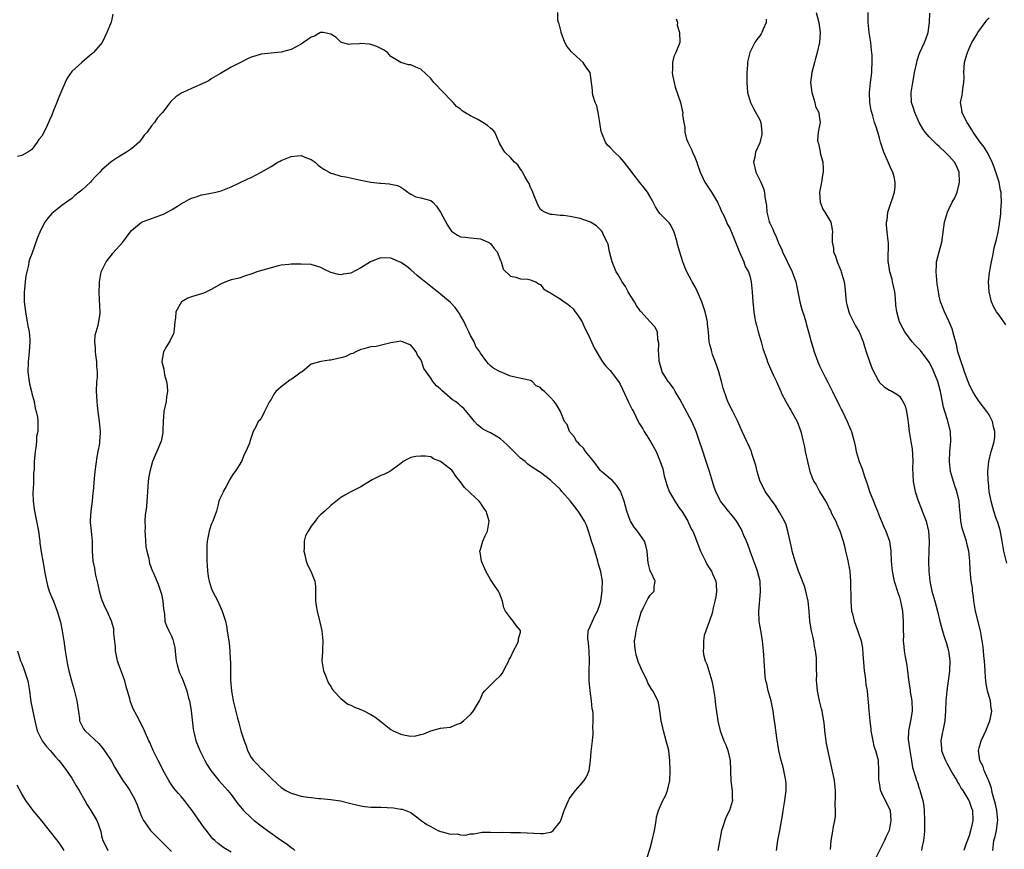
# Model space of a CAD drawing. Units: inches. Extents: x 2523000 to 2526000, y 1554000 to 1557000.
# Drawn here: x 2523727 to 2523924, y 1554131 to 1554298 of the extents above; entities that cross this region are included whole.
import ezdxf

# ---------------------------------------------------------------- set-up
doc = ezdxf.new("R2010")
doc.units = ezdxf.units.IN
doc.header["$MEASUREMENT"] = 0
doc.layers.add('LD25231554_2ft', color=153, linetype='Continuous')

msp = doc.modelspace()

# ---------------------------------------------------------------- linework, layer by layer
at = {"layer": 'LD25231554_2ft'}
for points, elevation in [([(2523745.28, 1554298.72), (2523745, 1554297.35), (2523744.91, 1554297.09), (2523744.78, 1554296.78), (2523744.07, 1554295), (2523743.08, 1554293), (2523741.4, 1554291), (2523741.17, 1554290.83), (2523741, 1554290.66), (2523740.07, 1554289.93), (2523739, 1554289.02), (2523737, 1554287.23), (2523736.11, 1554285.89), (2523735.71, 1554285), (2523735, 1554283.48), (2523734.82, 1554283), (2523734.29, 1554281.71), (2523734.02, 1554281), (2523733.38, 1554279.38), (2523733, 1554278.46), (2523732.53, 1554277.47), (2523732.35, 1554277), (2523731.78, 1554275.78), (2523731, 1554274.24), (2523730.44, 1554273.56), (2523730.08, 1554273), (2523729, 1554271.53), (2523728.2, 1554271), (2523727, 1554270.34), (2523726.13, 1554270.13)], 7372), ([(2523889.16, 1554131.16), (2523889.31, 1554133), (2523889.57, 1554134.43), (2523889.79, 1554135.79), (2523890.06, 1554137), (2523890.17, 1554137.83), (2523890.2, 1554139), (2523890.15, 1554140.15), (2523890.22, 1554141.78), (2523890.19, 1554143), (2523890, 1554145), (2523889.7, 1554146.3), (2523889.46, 1554147.46), (2523889.09, 1554149), (2523888.42, 1554152.42), (2523888.06, 1554155), (2523887.97, 1554155.97), (2523887.83, 1554157), (2523887.57, 1554158.43), (2523887.49, 1554159), (2523887.41, 1554159.41), (2523886.99, 1554161.01), (2523886.56, 1554163), (2523886.46, 1554164.46), (2523886.37, 1554165), (2523886.43, 1554166.43), (2523886.39, 1554167), (2523886.38, 1554169.62), (2523886.2, 1554171), (2523885.97, 1554171.97), (2523885.86, 1554173), (2523885.69, 1554173.69), (2523885.39, 1554175), (2523885.03, 1554177), (2523884.88, 1554179), (2523884.69, 1554181), (2523884.25, 1554183), (2523883.96, 1554183.96), (2523883, 1554186.53), (2523882.8, 1554187), (2523882.08, 1554189), (2523881.53, 1554191), (2523881.45, 1554191.45), (2523880.63, 1554195), (2523880.27, 1554196.27), (2523879.98, 1554197), (2523879, 1554198.7), (2523878.91, 1554198.91), (2523878.16, 1554200.16), (2523877.48, 1554201), (2523877, 1554201.67), (2523876.09, 1554203), (2523875.73, 1554203.73), (2523875.05, 1554205), (2523874.46, 1554207), (2523874.21, 1554208.21), (2523873.96, 1554209), (2523873.44, 1554210.56), (2523873.32, 1554211), (2523873.24, 1554211.24), (2523873, 1554211.73), (2523872.63, 1554212.63), (2523872.44, 1554213), (2523871.48, 1554215), (2523871, 1554216.05), (2523870.61, 1554217), (2523869.61, 1554219), (2523869, 1554220.16), (2523868.62, 1554221), (2523868.42, 1554221.58), (2523867.66, 1554223.66), (2523867.33, 1554225), (2523866.77, 1554227), (2523866.35, 1554228.35), (2523865.53, 1554230.47), (2523865.37, 1554231), (2523865.31, 1554231.31), (2523865, 1554232.47), (2523864.87, 1554233), (2523864.72, 1554235), (2523864.53, 1554236.53), (2523864.52, 1554237), (2523864.4, 1554237.6), (2523864.07, 1554239), (2523863.39, 1554241), (2523862.52, 1554243), (2523862.04, 1554244.04), (2523861.45, 1554245), (2523861.31, 1554245.31), (2523860.39, 1554247), (2523859.97, 1554247.97), (2523859.6, 1554249), (2523859, 1554250.99), (2523858.52, 1554252.52), (2523858.41, 1554253), (2523857.82, 1554255), (2523857.6, 1554255.6), (2523857, 1554256.61), (2523856.83, 1554256.83), (2523856.68, 1554257), (2523855, 1554258.65), (2523854.74, 1554259), (2523854.09, 1554260.09), (2523853.42, 1554261.42), (2523852.51, 1554263), (2523851.85, 1554263.85), (2523850.94, 1554264.94), (2523849.37, 1554267), (2523849.22, 1554267.22), (2523847.8, 1554269), (2523847, 1554269.94), (2523845.89, 1554271), (2523845, 1554271.97), (2523844.43, 1554272.43), (2523844.03, 1554273), (2523843.49, 1554274.51), (2523843.25, 1554275), (2523843.19, 1554275.19), (2523843, 1554276.48), (2523842.94, 1554277), (2523842.59, 1554279), (2523842.33, 1554280.33), (2523842.02, 1554281), (2523841.54, 1554282.46), (2523841.45, 1554283), (2523841.45, 1554283.45), (2523840.98, 1554287), (2523840.14, 1554288.14), (2523839.6, 1554289), (2523839, 1554289.52), (2523837.4, 1554291), (2523837.2, 1554291.2), (2523837, 1554291.46), (2523836.29, 1554292.29), (2523835.92, 1554293), (2523835.15, 1554295), (2523835.15, 1554295.15), (2523834.76, 1554296.76), (2523834.65, 1554297), (2523834.51, 1554297.49), (2523834.47, 1554299)], 7372), ([(2523858.26, 1554297.74), (2523858.47, 1554297), (2523858.46, 1554296.46), (2523858.92, 1554295), (2523859, 1554293.1), (2523859.02, 1554293), (2523859, 1554292.99), (2523858.18, 1554291), (2523857.77, 1554290.23), (2523857.49, 1554289), (2523857.5, 1554287.5), (2523857.44, 1554287), (2523857.53, 1554286.47), (2523857.82, 1554285), (2523858.06, 1554284.06), (2523859.08, 1554281), (2523859.46, 1554279.46), (2523859.54, 1554279), (2523859.51, 1554278.49), (2523859.75, 1554277), (2523860, 1554276), (2523859.99, 1554275), (2523860.34, 1554273.66), (2523860.57, 1554273), (2523861.39, 1554271.39), (2523861.52, 1554271), (2523862, 1554270), (2523862.39, 1554269), (2523862.53, 1554268.53), (2523863.04, 1554267), (2523863.98, 1554265), (2523865.34, 1554263), (2523866.53, 1554261), (2523866.67, 1554260.67), (2523867, 1554260.02), (2523867.28, 1554259.28), (2523867.84, 1554258.16), (2523868.52, 1554256.52), (2523869, 1554255.77), (2523869.23, 1554255.23), (2523869.35, 1554255), (2523870.96, 1554250.96), (2523871.81, 1554249), (2523872.08, 1554248.08), (2523872.77, 1554247), (2523873, 1554246.24), (2523873.31, 1554245), (2523873.48, 1554243), (2523873.59, 1554241), (2523873.73, 1554239.73), (2523873.78, 1554239), (2523873.93, 1554238.07), (2523874.16, 1554237), (2523874.36, 1554236.36), (2523874.68, 1554235), (2523875.28, 1554233), (2523875.65, 1554231.65), (2523876.36, 1554229.64), (2523876.54, 1554229), (2523876.66, 1554228.66), (2523877.44, 1554227), (2523877.76, 1554226.24), (2523878.36, 1554225), (2523878.59, 1554224.59), (2523879, 1554223.49), (2523879.2, 1554223), (2523879.39, 1554222.61), (2523880.23, 1554221), (2523881, 1554219.64), (2523881.25, 1554219.25), (2523881.4, 1554219), (2523882.48, 1554217), (2523883.25, 1554215), (2523883.73, 1554213), (2523883.96, 1554211.96), (2523884.13, 1554211), (2523884.56, 1554209), (2523885.07, 1554207), (2523885.6, 1554205.6), (2523885.86, 1554205), (2523886.29, 1554204.29), (2523886.97, 1554203), (2523888.18, 1554201), (2523888.52, 1554200.52), (2523889, 1554199.44), (2523889.16, 1554199.16), (2523889.42, 1554198.58), (2523890.23, 1554197), (2523890.45, 1554196.45), (2523891.05, 1554195.05), (2523891.74, 1554193), (2523891.98, 1554191.98), (2523892.23, 1554191), (2523892.59, 1554189.41), (2523893.04, 1554187), (2523893.22, 1554185), (2523893.24, 1554181), (2523893.43, 1554179), (2523893.59, 1554178.41), (2523893.93, 1554177), (2523894.2, 1554176.2), (2523894.76, 1554174.76), (2523895.32, 1554173), (2523895.58, 1554171.58), (2523895.65, 1554170.35), (2523895.86, 1554167.86), (2523895.94, 1554167), (2523896.13, 1554165.87), (2523896.28, 1554164.28), (2523896.52, 1554163), (2523896.68, 1554161.32), (2523896.76, 1554160.76), (2523896.88, 1554159), (2523897.09, 1554157), (2523897.31, 1554155.31), (2523897.31, 1554155), (2523897.65, 1554153), (2523897.88, 1554151.88), (2523898.2, 1554151), (2523898.67, 1554149.33), (2523898.73, 1554149), (2523898.85, 1554147), (2523898.83, 1554145.17), (2523898.86, 1554144.86), (2523899, 1554144.16), (2523899.16, 1554143.16), (2523899.21, 1554143), (2523899.45, 1554142.55), (2523900.17, 1554141), (2523901, 1554139.35), (2523901.13, 1554139), (2523901.32, 1554137), (2523900.93, 1554135), (2523900.32, 1554133.68), (2523900.05, 1554133), (2523898.34, 1554129.66)], 7370), ([(2523876.28, 1554297.72), (2523876.29, 1554297), (2523875.67, 1554295.67), (2523875.4, 1554295), (2523875.26, 1554294.74), (2523875, 1554294.37), (2523874.41, 1554293.59), (2523873.99, 1554293), (2523873.01, 1554291), (2523872.61, 1554289.39), (2523872.55, 1554289), (2523872.53, 1554288.53), (2523872.39, 1554287), (2523872.39, 1554285.61), (2523872.41, 1554285), (2523872.56, 1554283), (2523873.12, 1554281), (2523873.77, 1554279.77), (2523875, 1554277.53), (2523875.22, 1554277), (2523875.44, 1554275), (2523875.42, 1554274.58), (2523875, 1554272.88), (2523874.13, 1554271), (2523874, 1554270), (2523873.75, 1554269), (2523874.24, 1554267), (2523875.2, 1554265), (2523875.76, 1554263.76), (2523875.96, 1554263), (2523876.02, 1554261.98), (2523876.34, 1554260.34), (2523876.39, 1554259), (2523876.86, 1554257.14), (2523876.91, 1554257), (2523877, 1554256.78), (2523877.6, 1554255.6), (2523877.81, 1554255), (2523878.21, 1554254.21), (2523878.72, 1554253), (2523879.42, 1554251.42), (2523879.58, 1554251), (2523881.52, 1554247), (2523882.22, 1554245), (2523882.64, 1554243), (2523883.05, 1554241), (2523883.45, 1554239.45), (2523883.88, 1554238.12), (2523884.22, 1554237), (2523884.38, 1554236.38), (2523884.81, 1554235), (2523885.34, 1554233), (2523885.71, 1554231.71), (2523885.93, 1554231), (2523886.64, 1554229), (2523887, 1554228.18), (2523887.39, 1554227.39), (2523887.56, 1554227), (2523888.13, 1554225.87), (2523888.73, 1554224.73), (2523889.4, 1554223.4), (2523889.58, 1554223), (2523891, 1554220.14), (2523891.37, 1554219.37), (2523891.57, 1554219), (2523892.56, 1554217), (2523893.3, 1554215.3), (2523893.41, 1554215), (2523893.76, 1554213.76), (2523893.95, 1554213), (2523894.12, 1554212.12), (2523894.37, 1554211), (2523894.97, 1554209), (2523895.52, 1554207.52), (2523896.02, 1554205.98), (2523896.54, 1554204.54), (2523897.03, 1554203), (2523897.81, 1554201), (2523898.13, 1554200.13), (2523898.61, 1554199), (2523899, 1554197.96), (2523899.88, 1554195.88), (2523900.28, 1554195), (2523901.02, 1554193), (2523901.29, 1554191), (2523901.35, 1554189), (2523901.53, 1554187), (2523901.98, 1554185), (2523902.69, 1554182.69), (2523903, 1554181.76), (2523903.22, 1554181), (2523903.62, 1554179), (2523903.78, 1554177), (2523903.77, 1554175), (2523903.81, 1554174.19), (2523903.79, 1554173), (2523903.87, 1554171.87), (2523903.99, 1554171), (2523904.19, 1554169.81), (2523904.45, 1554168.45), (2523904.63, 1554167), (2523904.82, 1554165.18), (2523905.15, 1554163.15), (2523905.19, 1554162.81), (2523905.51, 1554161), (2523905.56, 1554159), (2523905.49, 1554158.51), (2523905.24, 1554157), (2523904.85, 1554155), (2523904.8, 1554153.2), (2523904.82, 1554153), (2523904.85, 1554152.85), (2523905.09, 1554151), (2523905.46, 1554149), (2523905.64, 1554147.64), (2523906.23, 1554145.77), (2523906.44, 1554145), (2523906.61, 1554144.61), (2523907, 1554143.43), (2523907.12, 1554143.12), (2523907.19, 1554142.81), (2523907.7, 1554141), (2523907.88, 1554139.88), (2523907.97, 1554139), (2523908.04, 1554137), (2523908.01, 1554135), (2523907.95, 1554134.05), (2523907.85, 1554133), (2523907.51, 1554131.51), (2523907.42, 1554131)], 7368), ([(2523886.34, 1554299), (2523886.86, 1554297), (2523887.14, 1554295), (2523886.99, 1554293), (2523886.53, 1554291), (2523886.21, 1554289.79), (2523885.98, 1554289), (2523885.46, 1554287), (2523885.19, 1554285), (2523885.42, 1554283), (2523885.65, 1554282.35), (2523886.05, 1554281), (2523886.21, 1554280.21), (2523886.85, 1554279), (2523886.84, 1554278.84), (2523887, 1554277.87), (2523887.1, 1554277), (2523887, 1554276.36), (2523886.72, 1554275), (2523886.61, 1554273.39), (2523886.66, 1554273), (2523886.76, 1554272.76), (2523887.11, 1554271.11), (2523887.14, 1554270.86), (2523887.62, 1554269), (2523887.71, 1554267.71), (2523887.7, 1554267), (2523887.58, 1554266.42), (2523887.36, 1554265), (2523886.99, 1554263), (2523887.11, 1554261), (2523887.62, 1554259.62), (2523888.02, 1554259), (2523889.23, 1554257), (2523889.54, 1554255.54), (2523889.6, 1554255), (2523889.52, 1554254.48), (2523889.52, 1554253), (2523889.76, 1554251.76), (2523889.8, 1554251), (2523890.16, 1554250.16), (2523890.53, 1554249), (2523891.27, 1554247.26), (2523891.36, 1554247), (2523891.93, 1554245), (2523892.04, 1554244.04), (2523892.34, 1554241), (2523892.46, 1554240.46), (2523892.84, 1554239), (2523893, 1554238.63), (2523893.52, 1554237.52), (2523894.22, 1554236.22), (2523894.94, 1554235), (2523895, 1554234.87), (2523895.73, 1554233), (2523896.04, 1554232.04), (2523896.34, 1554231), (2523896.99, 1554229.01), (2523897.54, 1554227.54), (2523898.82, 1554225.18), (2523898.93, 1554224.93), (2523899, 1554224.85), (2523899.95, 1554223.95), (2523901, 1554223.31), (2523901.21, 1554223.21), (2523902.51, 1554222.51), (2523903, 1554222.08), (2523903.73, 1554221), (2523904.15, 1554220.15), (2523904.45, 1554219), (2523904.69, 1554217.31), (2523904.79, 1554216.79), (2523904.99, 1554215), (2523905.31, 1554213), (2523905.55, 1554211.55), (2523905.64, 1554210.36), (2523905.7, 1554209), (2523905.64, 1554207.64), (2523905.71, 1554206.29), (2523905.74, 1554205), (2523905.99, 1554203.99), (2523906.14, 1554203), (2523906.7, 1554201.3), (2523907.46, 1554199.46), (2523907.6, 1554199), (2523908.36, 1554197), (2523908.87, 1554195), (2523908.99, 1554193), (2523908.91, 1554191), (2523908.86, 1554189), (2523908.92, 1554187), (2523909.11, 1554185), (2523909.54, 1554183), (2523910.13, 1554181), (2523910.65, 1554179), (2523911.09, 1554177), (2523911.49, 1554175.49), (2523911.94, 1554174.06), (2523912.47, 1554172.47), (2523912.85, 1554171), (2523913.11, 1554169), (2523913.04, 1554166.96), (2523912.76, 1554165), (2523912.5, 1554163), (2523912.35, 1554161), (2523912.27, 1554159), (2523912.11, 1554157), (2523911.7, 1554155), (2523911.56, 1554154.44), (2523911.3, 1554153), (2523911.45, 1554151.45), (2523911.45, 1554151), (2523911.71, 1554150.29), (2523912.23, 1554149), (2523912.49, 1554148.49), (2523913.34, 1554147), (2523913.89, 1554146.11), (2523914.53, 1554145), (2523914.67, 1554144.67), (2523915, 1554144.2), (2523915.43, 1554143.43), (2523915.75, 1554143), (2523916.94, 1554141), (2523917, 1554140.87), (2523917.44, 1554139.44), (2523917.65, 1554139), (2523917.77, 1554137), (2523917.43, 1554135.43), (2523917, 1554133.93), (2523916.41, 1554132.41), (2523915.92, 1554131)], 7366), ([(2523921.73, 1554131), (2523921.97, 1554133), (2523922.2, 1554133.8), (2523922.47, 1554135), (2523922.7, 1554136.7), (2523922.76, 1554137), (2523922.57, 1554139), (2523922.29, 1554140.29), (2523921.65, 1554142.35), (2523921.52, 1554143), (2523921.46, 1554143.46), (2523921, 1554144.72), (2523920.93, 1554144.93), (2523920.8, 1554145.2), (2523920.04, 1554147), (2523919.79, 1554147.79), (2523919.16, 1554149), (2523918.86, 1554151), (2523919, 1554151.58), (2523919.39, 1554153), (2523919.92, 1554154.08), (2523920.35, 1554155), (2523921, 1554156.62), (2523921.17, 1554157), (2523921.48, 1554158.52), (2523921.52, 1554159), (2523921.43, 1554159.43), (2523921.25, 1554161), (2523921, 1554161.88), (2523920.71, 1554163), (2523920.4, 1554164.4), (2523920.33, 1554165), (2523920.3, 1554165.7), (2523920.18, 1554167), (2523920.08, 1554169), (2523919.96, 1554170.04), (2523919.89, 1554171), (2523919.81, 1554171.81), (2523919.26, 1554175), (2523918.27, 1554179), (2523917.95, 1554181), (2523917.88, 1554181.88), (2523917.69, 1554183), (2523917.64, 1554183.64), (2523917.43, 1554185), (2523917.22, 1554187.22), (2523917.16, 1554189), (2523916.96, 1554191), (2523916.55, 1554192.55), (2523916.45, 1554193), (2523916.22, 1554193.78), (2523915.61, 1554195.61), (2523915.34, 1554197), (2523915.18, 1554198.82), (2523915.13, 1554199.13), (2523915.01, 1554201), (2523914.55, 1554203), (2523914.14, 1554204.14), (2523913.86, 1554205), (2523913.26, 1554207), (2523913.03, 1554209), (2523913.14, 1554211), (2523913.34, 1554213), (2523913.26, 1554215), (2523912.66, 1554217.34), (2523912.12, 1554219), (2523911.86, 1554219.86), (2523911.34, 1554222.66), (2523911.26, 1554223), (2523910.7, 1554225), (2523909.92, 1554227), (2523909.64, 1554227.64), (2523909, 1554228.91), (2523907.25, 1554231.25), (2523907, 1554231.54), (2523906.23, 1554232.23), (2523905.54, 1554233), (2523904.11, 1554235), (2523903.72, 1554235.72), (2523903.06, 1554237), (2523902.49, 1554239), (2523902.32, 1554240.32), (2523902.23, 1554241.77), (2523902.07, 1554243), (2523901.89, 1554243.89), (2523901.63, 1554245), (2523901.54, 1554245.54), (2523901.07, 1554247), (2523900.81, 1554248.81), (2523900.75, 1554249), (2523900.73, 1554249.27), (2523900.83, 1554252.83), (2523900.76, 1554253.24), (2523900.57, 1554255), (2523900.43, 1554256.43), (2523900.41, 1554257), (2523900.53, 1554257.47), (2523900.71, 1554259), (2523901.35, 1554261), (2523901.56, 1554261.56), (2523902.02, 1554263), (2523902.13, 1554264.13), (2523902.18, 1554265), (2523901.94, 1554266.06), (2523901.7, 1554267), (2523901.45, 1554267.45), (2523900.85, 1554268.85), (2523900.64, 1554269.36), (2523899.88, 1554271), (2523899.21, 1554273), (2523899, 1554273.81), (2523898.66, 1554275), (2523898.28, 1554276.28), (2523898.04, 1554277), (2523897.67, 1554278.33), (2523897.45, 1554279), (2523897.35, 1554279.35), (2523897.07, 1554281), (2523897, 1554283), (2523897.2, 1554285), (2523897.45, 1554287), (2523897.48, 1554287.48), (2523897.55, 1554289), (2523897.53, 1554290.47), (2523897.51, 1554291), (2523897.44, 1554291.44), (2523897.31, 1554293), (2523896.97, 1554295), (2523896.72, 1554297), (2523896.73, 1554299)], 7364), ([(2523924.57, 1554188.57), (2523923.93, 1554191), (2523923.59, 1554193), (2523923.19, 1554195.19), (2523922.74, 1554196.74), (2523922.45, 1554197.55), (2523921.97, 1554199), (2523921.77, 1554199.77), (2523921.39, 1554201), (2523921.01, 1554203), (2523920.85, 1554204.85), (2523920.81, 1554205.19), (2523920.76, 1554207), (2523920.93, 1554209), (2523921.43, 1554211), (2523921.6, 1554211.6), (2523922.04, 1554213), (2523922.14, 1554213.86), (2523922.17, 1554215), (2523921.91, 1554215.91), (2523921.65, 1554217), (2523921, 1554218.32), (2523920.52, 1554219), (2523918.99, 1554220.99), (2523918.19, 1554222.19), (2523917.73, 1554223), (2523917.49, 1554223.49), (2523917, 1554224.51), (2523916.86, 1554224.86), (2523916.09, 1554227), (2523915.82, 1554227.82), (2523915.37, 1554229), (2523915, 1554230.15), (2523914.75, 1554231), (2523914.44, 1554232.44), (2523913.97, 1554234.03), (2523913.59, 1554235.59), (2523913, 1554237.01), (2523912.06, 1554239), (2523911.26, 1554241), (2523911, 1554242.11), (2523910.82, 1554243), (2523910.6, 1554244.6), (2523910.37, 1554247), (2523910.45, 1554248.45), (2523910.45, 1554249), (2523910.97, 1554251), (2523911.55, 1554253), (2523912.04, 1554257), (2523912.65, 1554259), (2523913, 1554259.75), (2523913.62, 1554261), (2523914.11, 1554261.89), (2523914.57, 1554263), (2523915, 1554264.69), (2523915.07, 1554265), (2523915, 1554267), (2523914.4, 1554268.4), (2523914.07, 1554269), (2523913, 1554270.19), (2523912.22, 1554271), (2523911, 1554272.16), (2523910.54, 1554272.54), (2523910.03, 1554273), (2523909, 1554274.07), (2523908.2, 1554275), (2523907.69, 1554275.69), (2523907, 1554277), (2523906.1, 1554279), (2523905.85, 1554279.85), (2523905.43, 1554281), (2523905.37, 1554283), (2523905.69, 1554285), (2523905.89, 1554286.11), (2523906.06, 1554287), (2523906.48, 1554289), (2523906.58, 1554289.42), (2523907, 1554290.64), (2523907.13, 1554291), (2523908.07, 1554293), (2523908.33, 1554293.68), (2523908.79, 1554295), (2523909.06, 1554297), (2523909.1, 1554298.9)], 7362), ([(2523924.37, 1554236.37), (2523923.96, 1554237), (2523923, 1554238.32), (2523922.47, 1554239), (2523921.95, 1554239.95), (2523921.47, 1554241), (2523921.02, 1554243), (2523920.91, 1554245), (2523921.08, 1554246.92), (2523921.45, 1554249), (2523921.76, 1554250.24), (2523921.87, 1554251), (2523922.1, 1554252.1), (2523922.49, 1554253.51), (2523922.8, 1554255), (2523923, 1554256.16), (2523923.32, 1554258.68), (2523923.34, 1554259.34), (2523923.48, 1554261), (2523923.44, 1554262.56), (2523923.39, 1554263), (2523923.31, 1554263.31), (2523922.99, 1554265.01), (2523922.37, 1554267), (2523921.99, 1554267.99), (2523921.64, 1554269), (2523921, 1554270.31), (2523920.6, 1554271), (2523919.99, 1554271.99), (2523919.19, 1554273), (2523919, 1554273.28), (2523917.78, 1554275), (2523917.52, 1554275.52), (2523916.76, 1554276.76), (2523916.59, 1554277), (2523916.14, 1554277.86), (2523915.61, 1554279), (2523915.55, 1554279.55), (2523915.28, 1554281), (2523915.58, 1554282.42), (2523915.66, 1554283), (2523915.71, 1554283.71), (2523915.93, 1554285), (2523915.97, 1554286.03), (2523915.92, 1554287), (2523916.09, 1554289), (2523916.28, 1554289.72), (2523916.66, 1554291), (2523917, 1554291.82), (2523917.54, 1554293), (2523918.4, 1554294.4), (2523918.74, 1554295), (2523920.23, 1554297), (2523920.52, 1554297.48), (2523921, 1554297.94)], 7360), ([(2523878.33, 1554131), (2523878.53, 1554132.53), (2523878.61, 1554133), (2523879.03, 1554134.97), (2523879.6, 1554138.4), (2523879.67, 1554139), (2523880.03, 1554141), (2523880.28, 1554143), (2523880.27, 1554144.27), (2523880.22, 1554145), (2523880.01, 1554145.99), (2523879.84, 1554147), (2523879.68, 1554147.68), (2523879.31, 1554149), (2523878.85, 1554151), (2523878.43, 1554153.57), (2523878.08, 1554156.08), (2523877.98, 1554157), (2523877.83, 1554157.83), (2523877.7, 1554159), (2523877.56, 1554159.56), (2523877.27, 1554161), (2523876.72, 1554163), (2523876.42, 1554164.42), (2523876.24, 1554165), (2523876.11, 1554165.89), (2523876, 1554167), (2523875.94, 1554167.94), (2523875.85, 1554170.15), (2523875.77, 1554171), (2523875.67, 1554171.67), (2523875.55, 1554173), (2523875.27, 1554174.73), (2523875, 1554176.18), (2523874.87, 1554177), (2523874.8, 1554179), (2523875.18, 1554182.82), (2523875.08, 1554185), (2523874.58, 1554187), (2523874.13, 1554188.13), (2523873.84, 1554189), (2523873.07, 1554191), (2523872.53, 1554192.53), (2523872.34, 1554193), (2523871.83, 1554194.17), (2523871.37, 1554195.37), (2523870.62, 1554196.62), (2523870.33, 1554197), (2523869.79, 1554197.79), (2523868.71, 1554199), (2523867.98, 1554199.98), (2523867.16, 1554201), (2523867, 1554201.28), (2523866.17, 1554203), (2523865.85, 1554203.85), (2523865.5, 1554205), (2523864.93, 1554207), (2523864.28, 1554209), (2523863.44, 1554211.44), (2523862.94, 1554213), (2523862.24, 1554215), (2523861.38, 1554217), (2523861, 1554217.76), (2523859, 1554221.47), (2523858.03, 1554223), (2523857.67, 1554223.67), (2523856.8, 1554224.8), (2523856.6, 1554225), (2523855.4, 1554227), (2523854.89, 1554228.89), (2523854.84, 1554229), (2523854.73, 1554230.73), (2523854.66, 1554231), (2523854.74, 1554232.74), (2523854.58, 1554233.42), (2523854.51, 1554235), (2523853.98, 1554235.98), (2523853.04, 1554237), (2523853, 1554237.02), (2523851.21, 1554239), (2523851.09, 1554239.09), (2523851, 1554239.19), (2523850.27, 1554240.27), (2523849.86, 1554241), (2523849, 1554242.35), (2523848.61, 1554243), (2523848.09, 1554244.09), (2523847.43, 1554245), (2523846.53, 1554246.53), (2523846.22, 1554247), (2523845.38, 1554249), (2523844.89, 1554251), (2523844.59, 1554252.59), (2523844.42, 1554253), (2523843.76, 1554254.24), (2523843.47, 1554255), (2523843.27, 1554255.27), (2523843, 1554255.51), (2523842.27, 1554256.27), (2523841.03, 1554257), (2523839, 1554257.73), (2523837, 1554258.13), (2523835.67, 1554258.33), (2523835, 1554258.33), (2523833.46, 1554258.54), (2523833, 1554258.53), (2523831.88, 1554259), (2523831.31, 1554259.31), (2523831, 1554259.55), (2523830.47, 1554260.47), (2523830.29, 1554261), (2523829.9, 1554261.9), (2523829.33, 1554263.33), (2523829, 1554263.91), (2523828.73, 1554264.73), (2523828.57, 1554265), (2523827.85, 1554266.15), (2523827.41, 1554267), (2523827.3, 1554267.3), (2523827, 1554267.63), (2523826.49, 1554268.49), (2523825.82, 1554269), (2523825, 1554269.94), (2523823.85, 1554271), (2523823.53, 1554271.53), (2523822.82, 1554272.82), (2523821.88, 1554275), (2523821.49, 1554275.49), (2523821, 1554275.85), (2523820.37, 1554276.37), (2523819.43, 1554277), (2523818.43, 1554277.57), (2523817, 1554278.32), (2523815.84, 1554279), (2523815.33, 1554279.33), (2523815, 1554279.66), (2523814.18, 1554280.18), (2523813.48, 1554281), (2523813, 1554281.52), (2523811.56, 1554283), (2523811, 1554283.61), (2523810.29, 1554284.29), (2523809.62, 1554285), (2523809, 1554285.81), (2523807, 1554287.69), (2523806.04, 1554288.04), (2523805, 1554288.53), (2523804.53, 1554288.53), (2523802.99, 1554288.99), (2523801, 1554290.18), (2523800.32, 1554291), (2523799.53, 1554291.53), (2523798.23, 1554292.23), (2523797, 1554292.64), (2523796.67, 1554292.67), (2523795, 1554292.78), (2523794.73, 1554292.73), (2523793, 1554292.66), (2523792.61, 1554292.61), (2523791.19, 1554293), (2523791, 1554293.07), (2523790.02, 1554294.02), (2523789, 1554294.7), (2523787.44, 1554295), (2523787, 1554295.05), (2523786.9, 1554295), (2523785.7, 1554294.3), (2523785, 1554294.09), (2523784.38, 1554293.62), (2523783.52, 1554293), (2523783, 1554292.66), (2523781, 1554291.6), (2523779, 1554291.05), (2523777, 1554290.87), (2523775, 1554290.65), (2523773.71, 1554290.29), (2523773, 1554290.07), (2523772.26, 1554289.74), (2523770.84, 1554289), (2523769, 1554288.08), (2523766.81, 1554286.81), (2523765, 1554285.72), (2523764.58, 1554285.42), (2523763.74, 1554285), (2523761, 1554283.82), (2523759.27, 1554283), (2523759.09, 1554282.91), (2523757.88, 1554282.12), (2523756.85, 1554281.15), (2523755.19, 1554279), (2523754.16, 1554277.84), (2523753.6, 1554277), (2523753, 1554276.31), (2523752.12, 1554275), (2523751.54, 1554274.46), (2523751, 1554273.63), (2523750.71, 1554273.29), (2523750.5, 1554273), (2523749, 1554271.67), (2523748, 1554271), (2523747, 1554270.39), (2523746.09, 1554269.91), (2523744.89, 1554269.11), (2523743, 1554267.38), (2523742.66, 1554267), (2523741.82, 1554266.18), (2523741, 1554265.24), (2523740.77, 1554265), (2523739, 1554263.41), (2523738.51, 1554263), (2523737.66, 1554262.34), (2523737, 1554261.74), (2523735.98, 1554261), (2523735, 1554260.31), (2523733, 1554258.75), (2523732.19, 1554257.81), (2523731.63, 1554257), (2523731, 1554255.87), (2523730.59, 1554255), (2523730.11, 1554253.89), (2523729, 1554250.62), (2523728.54, 1554249.47), (2523728.43, 1554249), (2523728.33, 1554248.33), (2523727.98, 1554247), (2523727.81, 1554246.19), (2523727.68, 1554245), (2523727.56, 1554243.56), (2523727.48, 1554243), (2523727.47, 1554242.54), (2523727.49, 1554241), (2523727.7, 1554239), (2523727.88, 1554238.12), (2523728.07, 1554237), (2523728.18, 1554236.18), (2523728.44, 1554235), (2523728.57, 1554233.43), (2523728.59, 1554233), (2523728.47, 1554231), (2523728.35, 1554229.65), (2523728.28, 1554229), (2523728.22, 1554227), (2523728.46, 1554225), (2523728.54, 1554224.54), (2523728.92, 1554223), (2523729, 1554222.61), (2523729.46, 1554221), (2523729.65, 1554219.65), (2523729.9, 1554219), (2523730.11, 1554217.89), (2523730.2, 1554217), (2523730.22, 1554216.22), (2523730.2, 1554215), (2523729.97, 1554214.03), (2523729.91, 1554213), (2523729.8, 1554211.8), (2523729.64, 1554211), (2523729.57, 1554209.57), (2523729.49, 1554209), (2523729.48, 1554207.48), (2523729.41, 1554207), (2523729.34, 1554206.66), (2523729.32, 1554205), (2523729.27, 1554203.27), (2523729.23, 1554203), (2523729.23, 1554202.77), (2523729.29, 1554201), (2523729.5, 1554199.5), (2523729.56, 1554199), (2523729.95, 1554197), (2523730.33, 1554195), (2523730.55, 1554193.45), (2523730.6, 1554193), (2523730.62, 1554192.62), (2523730.87, 1554190.87), (2523731.2, 1554189), (2523731.5, 1554187.5), (2523731.55, 1554187), (2523731.66, 1554186.34), (2523731.92, 1554185), (2523732.13, 1554184.13), (2523732.5, 1554183), (2523733, 1554181.74), (2523733.32, 1554181), (2523734.07, 1554179), (2523734.74, 1554176.74), (2523735.1, 1554175), (2523735.41, 1554173), (2523735.68, 1554171), (2523736, 1554169), (2523736.18, 1554168.18), (2523736.42, 1554167), (2523736.94, 1554165), (2523737.42, 1554163.42), (2523738.05, 1554161), (2523738.15, 1554160.15), (2523738.55, 1554157.45), (2523738.57, 1554157), (2523738.69, 1554156.69), (2523739.38, 1554155.38), (2523739.68, 1554155), (2523742.42, 1554152.42), (2523743.34, 1554151.34), (2523744.92, 1554149), (2523745.64, 1554147.64), (2523747.28, 1554145), (2523747.99, 1554143.99), (2523748.65, 1554143), (2523749, 1554142.44), (2523749.5, 1554141.5), (2523750.12, 1554140.12), (2523750.5, 1554139), (2523751, 1554137.78), (2523751.37, 1554137), (2523752.04, 1554136.04), (2523752.8, 1554135), (2523753, 1554134.77), (2523755.91, 1554131.91), (2523757, 1554130.78)], 7374), ([(2523769, 1554130.67), (2523767.48, 1554131.48), (2523767, 1554131.9), (2523766.36, 1554132.36), (2523765.73, 1554133), (2523765.32, 1554133.32), (2523765, 1554133.7), (2523764.01, 1554135), (2523763.55, 1554135.55), (2523761.15, 1554139), (2523760.2, 1554140.2), (2523759.62, 1554141), (2523759, 1554141.74), (2523758.4, 1554142.4), (2523757.51, 1554143.51), (2523756.68, 1554144.68), (2523756.48, 1554145), (2523755.34, 1554147), (2523754.58, 1554148.58), (2523754.33, 1554149), (2523753.36, 1554151), (2523752.66, 1554152.66), (2523752.49, 1554153), (2523751.61, 1554155), (2523750.74, 1554156.75), (2523750.04, 1554158.04), (2523749.36, 1554159.36), (2523749, 1554160.26), (2523748.77, 1554160.77), (2523748.7, 1554161), (2523748.63, 1554161.37), (2523747.89, 1554163.89), (2523747.64, 1554165), (2523747, 1554166.84), (2523746.4, 1554168.4), (2523746.21, 1554169), (2523745.8, 1554171), (2523745.8, 1554171.8), (2523745.48, 1554174.52), (2523745.48, 1554175), (2523745.42, 1554175.42), (2523744.97, 1554177), (2523744.1, 1554179), (2523743.74, 1554179.74), (2523743.19, 1554181), (2523743, 1554181.53), (2523742.57, 1554183), (2523742.29, 1554184.29), (2523741.84, 1554186.16), (2523741.68, 1554187), (2523741.61, 1554187.61), (2523741.29, 1554189), (2523741.2, 1554191), (2523741.17, 1554191.17), (2523741.17, 1554193), (2523740.94, 1554195), (2523740.76, 1554196.76), (2523740.75, 1554197), (2523740.75, 1554197.25), (2523740.88, 1554199), (2523741.16, 1554201), (2523741.31, 1554202.69), (2523741.36, 1554203), (2523741.56, 1554205.56), (2523741.7, 1554207), (2523742.1, 1554209.9), (2523742.32, 1554211), (2523742.61, 1554212.61), (2523742.65, 1554213), (2523742.75, 1554214.75), (2523742.76, 1554215), (2523742.58, 1554217), (2523742.31, 1554219), (2523742.2, 1554220.2), (2523742.11, 1554221), (2523742.07, 1554222.07), (2523742, 1554223), (2523742.07, 1554225), (2523742.15, 1554225.85), (2523742.18, 1554227), (2523742.04, 1554228.04), (2523742.05, 1554229), (2523741.89, 1554229.89), (2523741.75, 1554231), (2523741.77, 1554231.77), (2523741.62, 1554233), (2523741.68, 1554234.32), (2523742.34, 1554236.34), (2523742.47, 1554237), (2523742.71, 1554238.71), (2523742.73, 1554239), (2523742.56, 1554241.44), (2523742.48, 1554243), (2523742.56, 1554244.56), (2523742.55, 1554245), (2523742.94, 1554247), (2523743.88, 1554249), (2523744.37, 1554249.63), (2523745, 1554250.38), (2523745.26, 1554250.74), (2523747.28, 1554253), (2523748.01, 1554253.99), (2523748.71, 1554255), (2523749, 1554255.34), (2523751, 1554256.98), (2523752.47, 1554257.53), (2523753.97, 1554258.03), (2523755.41, 1554258.59), (2523757, 1554259.48), (2523758.22, 1554260.22), (2523759, 1554260.72), (2523759.54, 1554261), (2523760.47, 1554261.53), (2523761, 1554261.78), (2523761.93, 1554262.07), (2523763, 1554262.46), (2523763.48, 1554262.52), (2523765.91, 1554263), (2523767, 1554263.25), (2523769, 1554264.05), (2523772.32, 1554265.68), (2523773, 1554265.97), (2523775, 1554266.98), (2523777, 1554268.13), (2523778.37, 1554269), (2523778.78, 1554269.22), (2523779, 1554269.33), (2523781, 1554270.15), (2523782.3, 1554270.3), (2523783, 1554270.34), (2523784.11, 1554269.89), (2523785, 1554269.57), (2523785.82, 1554269), (2523786.44, 1554268.44), (2523787, 1554267.99), (2523787.58, 1554267.58), (2523788.61, 1554267), (2523789, 1554266.78), (2523789.28, 1554266.72), (2523791, 1554266.22), (2523791.95, 1554266.05), (2523795, 1554265.4), (2523797, 1554265), (2523798.81, 1554264.81), (2523799, 1554264.77), (2523800.67, 1554264.67), (2523802.33, 1554264.33), (2523803, 1554264), (2523803.62, 1554263.62), (2523804.41, 1554263), (2523805, 1554262.57), (2523806.03, 1554262.03), (2523807, 1554261.84), (2523809, 1554261.31), (2523809.4, 1554261), (2523810.19, 1554260.19), (2523811, 1554259), (2523812.36, 1554256.36), (2523813, 1554255.43), (2523813.2, 1554255.2), (2523814.36, 1554254.36), (2523815, 1554254.07), (2523816, 1554254), (2523817, 1554253.84), (2523819, 1554253.65), (2523820.55, 1554253), (2523820.82, 1554252.82), (2523821, 1554252.68), (2523821.73, 1554251.73), (2523822.35, 1554251), (2523823, 1554249.31), (2523823.14, 1554249), (2523823.53, 1554247.53), (2523825, 1554246.18), (2523826.05, 1554245.95), (2523827, 1554245.59), (2523828.48, 1554245.52), (2523829, 1554245.41), (2523829.26, 1554245.26), (2523830.06, 1554245), (2523830.64, 1554244.64), (2523831, 1554244.51), (2523831.64, 1554243.64), (2523832.62, 1554243), (2523833, 1554242.82), (2523833.43, 1554242.57), (2523835, 1554241.61), (2523835.77, 1554241), (2523836.53, 1554240.53), (2523837, 1554240.11), (2523837.58, 1554239.58), (2523837.96, 1554239), (2523838.42, 1554238.42), (2523839, 1554237.57), (2523839.35, 1554237), (2523839.87, 1554235.87), (2523840.33, 1554235), (2523841, 1554233.57), (2523841.28, 1554233), (2523841.79, 1554231.79), (2523843.46, 1554229), (2523844.12, 1554228.12), (2523845, 1554227.23), (2523846.7, 1554225), (2523847, 1554224.51), (2523847.46, 1554223.46), (2523848.37, 1554221.63), (2523848.63, 1554221), (2523848.72, 1554220.73), (2523849, 1554220.21), (2523849.4, 1554219.4), (2523849.66, 1554219), (2523850.64, 1554217), (2523850.77, 1554216.77), (2523851.52, 1554215.52), (2523851.81, 1554215), (2523853.11, 1554213), (2523854.2, 1554211), (2523855.05, 1554209), (2523855.53, 1554207.53), (2523855.86, 1554206.14), (2523856.15, 1554205), (2523856.34, 1554204.34), (2523856.82, 1554203), (2523857.94, 1554201), (2523859, 1554199.51), (2523859.34, 1554199), (2523860.56, 1554197), (2523860.69, 1554196.69), (2523861, 1554196.1), (2523861.34, 1554195.34), (2523861.56, 1554195), (2523861.97, 1554194.03), (2523863.1, 1554191), (2523864.09, 1554189), (2523864.4, 1554188.4), (2523865, 1554187.45), (2523865.31, 1554187), (2523865.52, 1554186.48), (2523866.17, 1554185), (2523866.26, 1554184.26), (2523866.32, 1554183), (2523866.17, 1554181.83), (2523866.02, 1554181), (2523865.63, 1554179.63), (2523865.46, 1554178.54), (2523864.95, 1554177.05), (2523864.19, 1554175), (2523863.88, 1554174.12), (2523863.72, 1554173), (2523863.69, 1554171.69), (2523863.62, 1554171), (2523863.74, 1554170.26), (2523864.04, 1554169), (2523864.36, 1554168.36), (2523864.77, 1554167), (2523865, 1554166.35), (2523865.37, 1554165), (2523865.66, 1554163.66), (2523865.91, 1554162.09), (2523866.04, 1554161), (2523866.1, 1554160.1), (2523866.54, 1554157.46), (2523866.59, 1554157), (2523866.68, 1554156.67), (2523867.04, 1554155), (2523867.82, 1554153), (2523868.2, 1554152.2), (2523868.63, 1554151), (2523869.04, 1554149), (2523869.12, 1554147.12), (2523869.15, 1554146.85), (2523869.23, 1554145), (2523869.37, 1554143.37), (2523869.48, 1554143), (2523869.48, 1554141.48), (2523869.53, 1554141), (2523868.9, 1554139), (2523868.25, 1554137.75), (2523867.98, 1554137), (2523867.55, 1554135.55), (2523867.36, 1554135), (2523866.59, 1554131)], 7376), ([(2523852.42, 1554129.58), (2523853, 1554131.44), (2523853.45, 1554133), (2523853.89, 1554135), (2523854.11, 1554136.11), (2523854.21, 1554137), (2523854.31, 1554137.69), (2523854.67, 1554139), (2523855, 1554139.78), (2523855.58, 1554141), (2523856.09, 1554141.91), (2523856.53, 1554143), (2523856.98, 1554145), (2523857.05, 1554147.05), (2523856.98, 1554148.98), (2523856.74, 1554151), (2523856.24, 1554153), (2523855.67, 1554155), (2523855.57, 1554155.57), (2523855.2, 1554157), (2523854.96, 1554158.96), (2523854.66, 1554160.66), (2523854.56, 1554161), (2523854.17, 1554161.83), (2523853.57, 1554163), (2523853.31, 1554163.31), (2523852.58, 1554164.58), (2523852.41, 1554165), (2523851.88, 1554166.11), (2523851.27, 1554167.27), (2523851, 1554167.97), (2523850.7, 1554168.7), (2523850.23, 1554170.23), (2523850.07, 1554171), (2523849.97, 1554171.97), (2523849.91, 1554173), (2523850.07, 1554173.93), (2523850.21, 1554175), (2523850.62, 1554176.62), (2523851, 1554178.04), (2523851.23, 1554178.77), (2523851.32, 1554179), (2523851.7, 1554179.7), (2523852.53, 1554181.47), (2523853, 1554182.17), (2523853.8, 1554183), (2523853.84, 1554183.84), (2523854, 1554185), (2523853.17, 1554186.83), (2523853.04, 1554187.04), (2523852.64, 1554188.64), (2523852.41, 1554191), (2523852.15, 1554192.15), (2523851.86, 1554193), (2523850.49, 1554195), (2523849.83, 1554195.83), (2523849.08, 1554197), (2523849, 1554197.18), (2523848.32, 1554199), (2523848.06, 1554200.06), (2523847.78, 1554201), (2523847.05, 1554203.05), (2523846.27, 1554204.27), (2523845.3, 1554205.3), (2523845, 1554205.49), (2523843.28, 1554207), (2523843.14, 1554207.14), (2523843, 1554207.25), (2523841.7, 1554209), (2523840.03, 1554211), (2523839.65, 1554211.64), (2523839, 1554212.24), (2523838.64, 1554212.64), (2523838.25, 1554213), (2523837.86, 1554213.86), (2523836.84, 1554215), (2523836.38, 1554216.38), (2523835.85, 1554217), (2523835.03, 1554219), (2523834.27, 1554220.27), (2523833.79, 1554221), (2523833, 1554221.83), (2523831.83, 1554223), (2523831.34, 1554223.34), (2523831, 1554223.8), (2523830.14, 1554224.14), (2523829.34, 1554225), (2523829, 1554225.21), (2523828.7, 1554225.3), (2523825, 1554226.1), (2523823, 1554226.95), (2523822.93, 1554227), (2523821.67, 1554227.67), (2523821, 1554228.2), (2523820.6, 1554228.6), (2523820.24, 1554229), (2523819, 1554230.74), (2523818.85, 1554231), (2523818.08, 1554232.08), (2523817.71, 1554233), (2523817, 1554234.28), (2523816.67, 1554235), (2523816.09, 1554236.09), (2523815.7, 1554237), (2523815, 1554238.28), (2523814.72, 1554238.72), (2523813.89, 1554239.89), (2523813, 1554240.86), (2523811, 1554242.57), (2523809.62, 1554243.62), (2523809, 1554244.07), (2523807, 1554245.66), (2523806.28, 1554246.28), (2523805, 1554247.42), (2523804.13, 1554248.13), (2523803, 1554248.91), (2523801, 1554249.77), (2523799, 1554249.83), (2523798.39, 1554249.61), (2523796.96, 1554249.04), (2523795, 1554247.83), (2523793, 1554246.78), (2523791.45, 1554246.55), (2523791, 1554246.45), (2523790.5, 1554246.5), (2523789, 1554246.92), (2523787.56, 1554247.56), (2523787, 1554247.9), (2523786.13, 1554248.13), (2523785, 1554248.48), (2523783, 1554248.53), (2523781, 1554248.54), (2523780.52, 1554248.52), (2523779, 1554248.34), (2523778.18, 1554248.18), (2523774.11, 1554247), (2523773, 1554246.57), (2523771.8, 1554246.2), (2523771, 1554245.91), (2523770.3, 1554245.7), (2523769, 1554245.42), (2523767.88, 1554245), (2523767, 1554244.6), (2523765, 1554243.45), (2523764.05, 1554243), (2523763.3, 1554242.7), (2523763, 1554242.63), (2523761, 1554242), (2523760.28, 1554241.72), (2523759, 1554241), (2523757.88, 1554239), (2523757.82, 1554237.82), (2523757.71, 1554237), (2523757.55, 1554235.55), (2523757.51, 1554235), (2523757.39, 1554234.61), (2523757, 1554233.83), (2523756.77, 1554233.23), (2523756.04, 1554232.04), (2523755.44, 1554231), (2523755.34, 1554230.66), (2523755.05, 1554229), (2523755.48, 1554227.48), (2523755.52, 1554227), (2523755.64, 1554226.37), (2523756.01, 1554225), (2523756.13, 1554224.13), (2523756.18, 1554223), (2523756.03, 1554221.97), (2523755.93, 1554221), (2523755.51, 1554219), (2523755.33, 1554217), (2523755.27, 1554215.27), (2523755.27, 1554215), (2523755.25, 1554214.75), (2523754.93, 1554213.07), (2523754.06, 1554211), (2523753.71, 1554210.29), (2523753.22, 1554209), (2523752.66, 1554207), (2523752.39, 1554205.61), (2523752.33, 1554205), (2523752.17, 1554203), (2523752.13, 1554201.87), (2523751.99, 1554199.99), (2523751.88, 1554199), (2523751.73, 1554198.27), (2523751.68, 1554197), (2523751.71, 1554195.71), (2523751.67, 1554195), (2523751.75, 1554194.25), (2523751.9, 1554191.9), (2523752.1, 1554191), (2523752.47, 1554189.53), (2523752.53, 1554189), (2523752.62, 1554188.62), (2523753.14, 1554187.14), (2523753.22, 1554187), (2523753.39, 1554186.61), (2523754.36, 1554184.36), (2523754.84, 1554183), (2523755, 1554182.4), (2523755.29, 1554181), (2523755.41, 1554179.41), (2523755.59, 1554178.41), (2523755.71, 1554177), (2523756.04, 1554176.04), (2523756.48, 1554175), (2523757, 1554173.96), (2523757.28, 1554173.28), (2523757.37, 1554173), (2523757.67, 1554171.67), (2523757.8, 1554170.2), (2523757.97, 1554169), (2523758.18, 1554168.18), (2523758.51, 1554167), (2523758.63, 1554166.63), (2523759, 1554165.81), (2523759.33, 1554165), (2523760.07, 1554163), (2523760.45, 1554161.55), (2523760.61, 1554161), (2523760.68, 1554160.68), (2523760.96, 1554159), (2523761.36, 1554155.36), (2523761.43, 1554155), (2523761.58, 1554154.42), (2523761.89, 1554153), (2523762.69, 1554151), (2523763, 1554150.37), (2523763.7, 1554149), (2523764.18, 1554148.18), (2523764.91, 1554147), (2523766.53, 1554145), (2523768.32, 1554143), (2523769, 1554142.18), (2523770.35, 1554140.35), (2523771.24, 1554139.24), (2523771.46, 1554139), (2523773, 1554137.5), (2523773.6, 1554137), (2523775, 1554135.9), (2523775.54, 1554135.54), (2523776.27, 1554135), (2523778.86, 1554133.14), (2523780.23, 1554132.23), (2523781, 1554131.58), (2523781.36, 1554131.36), (2523781.77, 1554131)], 7378), ([(2523726.13, 1554171), (2523726.74, 1554169), (2523727, 1554168.45), (2523727.42, 1554167.42), (2523727.79, 1554166.21), (2523728.2, 1554165), (2523728.54, 1554163), (2523728.76, 1554161.24), (2523728.8, 1554160.8), (2523729.6, 1554157), (2523730.1, 1554155), (2523731, 1554153.12), (2523731.06, 1554153), (2523731.87, 1554151.87), (2523732.69, 1554151), (2523733.75, 1554149.75), (2523734.44, 1554149), (2523735, 1554148.32), (2523735.95, 1554147), (2523737, 1554145.48), (2523737.3, 1554145), (2523737.92, 1554143.92), (2523738.51, 1554143), (2523739.66, 1554141), (2523740.12, 1554140.12), (2523740.86, 1554139), (2523742.03, 1554137), (2523742.32, 1554136.32), (2523742.82, 1554134.82), (2523743, 1554133.89), (2523743.24, 1554133), (2523743.84, 1554131.84), (2523744.25, 1554131)], 7372), ([(2523735.49, 1554131), (2523735.31, 1554131.31), (2523734.49, 1554132.49), (2523733, 1554134.42), (2523731, 1554136.91), (2523729.3, 1554139), (2523727.81, 1554141), (2523727, 1554142.33), (2523726.08, 1554144.08)], 7370)]:
    msp.add_lwpolyline(points, dxfattribs=dict(at, elevation=elevation))
for points, elevation in [([(2523841.53, 1554155.53), (2523841.6, 1554157), (2523841.59, 1554158.41), (2523841.51, 1554159), (2523841.41, 1554159.41), (2523841.28, 1554161), (2523840.96, 1554163), (2523840.77, 1554165), (2523840.76, 1554167), (2523840.84, 1554169), (2523840.81, 1554171), (2523840.65, 1554172.65), (2523840.58, 1554173), (2523840.53, 1554173.47), (2523840.6, 1554175), (2523841, 1554175.87), (2523841.44, 1554177), (2523841.95, 1554178.05), (2523842.48, 1554179), (2523843, 1554180.54), (2523843.11, 1554181), (2523843.4, 1554183), (2523843.39, 1554183.39), (2523843.44, 1554185), (2523843.11, 1554186.89), (2523843, 1554187.32), (2523842.6, 1554188.6), (2523842.54, 1554189), (2523841.72, 1554191.72), (2523841.27, 1554193), (2523841, 1554193.95), (2523840.67, 1554195), (2523840.22, 1554196.22), (2523839.87, 1554197), (2523839, 1554198.4), (2523838.59, 1554199), (2523837.89, 1554199.89), (2523837, 1554201.09), (2523835.3, 1554203), (2523835, 1554203.41), (2523833.31, 1554205), (2523833, 1554205.26), (2523831, 1554206.75), (2523830.71, 1554207), (2523829, 1554208.05), (2523828.47, 1554208.47), (2523827.92, 1554209), (2523827, 1554209.68), (2523825.34, 1554211.34), (2523825, 1554211.66), (2523824.33, 1554212.33), (2523823.62, 1554213), (2523823, 1554213.52), (2523822.1, 1554214.1), (2523821, 1554214.72), (2523820.42, 1554215), (2523819.49, 1554215.49), (2523819, 1554215.9), (2523818.37, 1554216.37), (2523817.79, 1554217), (2523817, 1554218.04), (2523815.62, 1554219.62), (2523815, 1554220.18), (2523814.55, 1554220.55), (2523813.97, 1554221), (2523813.38, 1554221.38), (2523811.22, 1554223.22), (2523811, 1554223.52), (2523810.16, 1554224.16), (2523809.44, 1554225), (2523809, 1554225.73), (2523807.63, 1554227.63), (2523807.24, 1554229), (2523807, 1554229.45), (2523806.33, 1554230.33), (2523806.06, 1554231), (2523805.6, 1554231.6), (2523805, 1554232.32), (2523804.55, 1554232.55), (2523803.33, 1554233), (2523803, 1554233.1), (2523802.3, 1554233), (2523801, 1554232.79), (2523798.05, 1554232.05), (2523797, 1554231.96), (2523795.56, 1554231.56), (2523795, 1554231.45), (2523793.98, 1554231), (2523793.37, 1554230.63), (2523793, 1554230.55), (2523791.97, 1554230.03), (2523791, 1554229.78), (2523789, 1554229.28), (2523788.72, 1554229.28), (2523786.95, 1554229.05), (2523785, 1554228.48), (2523783.21, 1554227), (2523783, 1554226.87), (2523781.92, 1554226.08), (2523781, 1554225.45), (2523780.72, 1554225.28), (2523779, 1554223.99), (2523777.96, 1554223), (2523777.54, 1554222.46), (2523777, 1554221.45), (2523776.7, 1554221), (2523776.32, 1554220.32), (2523775.65, 1554219), (2523775.46, 1554218.54), (2523775, 1554217.66), (2523774.71, 1554217.29), (2523774.41, 1554217), (2523773.93, 1554215.93), (2523773.41, 1554215), (2523772.8, 1554213.2), (2523772.76, 1554213), (2523772.64, 1554212.64), (2523771.94, 1554211), (2523771.6, 1554210.4), (2523771.03, 1554209), (2523769.8, 1554207), (2523769.42, 1554206.58), (2523769, 1554205.83), (2523768.67, 1554205.33), (2523768.54, 1554205), (2523767.97, 1554203.97), (2523767.41, 1554203), (2523767.29, 1554202.71), (2523766.64, 1554201.36), (2523766.53, 1554201), (2523766.39, 1554200.39), (2523766.02, 1554199), (2523765.3, 1554197), (2523765, 1554196.38), (2523764.54, 1554195), (2523764.16, 1554193), (2523764.11, 1554192.11), (2523764.09, 1554191), (2523764.13, 1554189), (2523764.19, 1554188.19), (2523764.24, 1554187), (2523764.46, 1554185.54), (2523764.56, 1554185), (2523765, 1554183.63), (2523765.24, 1554183), (2523766.28, 1554181), (2523767.21, 1554179), (2523767.82, 1554177), (2523768.03, 1554176.03), (2523768.21, 1554175), (2523768.55, 1554172.55), (2523768.71, 1554171), (2523768.81, 1554169.19), (2523768.85, 1554168.85), (2523768.88, 1554165.12), (2523769.03, 1554163), (2523769.38, 1554161), (2523770.19, 1554157.81), (2523770.55, 1554156.55), (2523770.93, 1554155), (2523771.56, 1554153), (2523772, 1554152), (2523772.25, 1554151), (2523773, 1554149.63), (2523773.27, 1554149.27), (2523773.44, 1554149), (2523774.25, 1554148.25), (2523775, 1554147.4), (2523775.24, 1554147.24), (2523777, 1554145.45), (2523778.3, 1554144.3), (2523779, 1554143.63), (2523779.96, 1554143), (2523781, 1554142.49), (2523782.16, 1554142.16), (2523783, 1554141.89), (2523784.33, 1554141.67), (2523785, 1554141.59), (2523786.59, 1554141.41), (2523787, 1554141.39), (2523789, 1554141.2), (2523790.92, 1554140.92), (2523793, 1554140.42), (2523794.13, 1554140.13), (2523795, 1554139.93), (2523795.81, 1554139.81), (2523797, 1554139.68), (2523797.64, 1554139.64), (2523799, 1554139.64), (2523801.53, 1554139.53), (2523803, 1554139.27), (2523803.26, 1554139.26), (2523804.03, 1554139), (2523805, 1554138.57), (2523807, 1554137.06), (2523807.06, 1554137), (2523808.21, 1554136.21), (2523809, 1554135.78), (2523809.49, 1554135.49), (2523810.45, 1554135), (2523811, 1554134.78), (2523811.31, 1554134.69), (2523813, 1554134.26), (2523814.29, 1554134.29), (2523815, 1554134.12), (2523815.98, 1554134.02), (2523817, 1554134.31), (2523817.66, 1554134.34), (2523819.35, 1554134.65), (2523821, 1554134.65), (2523822.56, 1554134.56), (2523823.36, 1554134.64), (2523825, 1554134.59), (2523825.4, 1554134.6), (2523827, 1554134.57), (2523831, 1554134.39), (2523831.59, 1554134.41), (2523833, 1554134.66), (2523833.26, 1554134.74), (2523833.55, 1554135), (2523835, 1554136.73), (2523835.12, 1554137), (2523835.6, 1554138.4), (2523835.8, 1554139), (2523836.39, 1554140.39), (2523836.63, 1554141), (2523836.75, 1554141.25), (2523837, 1554141.61), (2523838.06, 1554143), (2523839, 1554144.1), (2523839.8, 1554145), (2523840.22, 1554145.78), (2523840.78, 1554147), (2523841.08, 1554149), (2523841.2, 1554150.8), (2523841.46, 1554153), (2523841.6, 1554154.4), (2523841.58, 1554155)], 7380), ([(2523803.91, 1554154.09), (2523805, 1554153.92), (2523806.01, 1554153.99), (2523807, 1554154.23), (2523807.6, 1554154.4), (2523809, 1554154.97), (2523811, 1554155.49), (2523811.57, 1554155.57), (2523813, 1554155.74), (2523814.28, 1554156.28), (2523815, 1554156.53), (2523815.57, 1554157), (2523816.34, 1554157.66), (2523817, 1554158.28), (2523817.35, 1554158.65), (2523817.62, 1554159), (2523818.82, 1554161), (2523818.87, 1554161.13), (2523819, 1554161.39), (2523819.49, 1554162.51), (2523819.85, 1554163), (2523821.84, 1554165), (2523823, 1554166.08), (2523823.43, 1554166.57), (2523823.62, 1554167), (2523824.25, 1554168.25), (2523824.67, 1554169), (2523824.75, 1554169.25), (2523825, 1554169.69), (2523825.6, 1554171), (2523826.33, 1554172.33), (2523826.61, 1554173), (2523826.58, 1554173.42), (2523827, 1554174.73), (2523827.03, 1554174.97), (2523827, 1554175.1), (2523826.12, 1554176.12), (2523825.52, 1554177), (2523825, 1554177.62), (2523824.02, 1554179), (2523823.65, 1554179.65), (2523823.41, 1554181), (2523823, 1554182.04), (2523822.71, 1554182.71), (2523822.57, 1554183), (2523821.91, 1554183.91), (2523821, 1554185.34), (2523820.05, 1554187), (2523819.21, 1554189), (2523819, 1554190.41), (2523818.89, 1554191), (2523819, 1554191.33), (2523819.47, 1554193), (2523819.94, 1554194.06), (2523820.39, 1554195), (2523820.73, 1554197), (2523820.13, 1554199), (2523819.66, 1554199.66), (2523819, 1554200.67), (2523818.84, 1554200.84), (2523818.75, 1554201), (2523817, 1554202.66), (2523816.68, 1554203), (2523815.78, 1554203.78), (2523815, 1554204.89), (2523814.94, 1554204.94), (2523814.92, 1554205), (2523814.03, 1554206.03), (2523813.41, 1554207), (2523813.22, 1554207.22), (2523813, 1554207.44), (2523812.1, 1554208.1), (2523811, 1554209.02), (2523809.55, 1554209.55), (2523809, 1554209.89), (2523807.93, 1554210.07), (2523807, 1554210.08), (2523806, 1554210), (2523805, 1554209.77), (2523804.48, 1554209.52), (2523803.45, 1554209), (2523803, 1554208.61), (2523801.54, 1554207.54), (2523801, 1554207.1), (2523800.79, 1554207), (2523799.63, 1554206.37), (2523799, 1554206.16), (2523797.28, 1554205.28), (2523796.9, 1554205.1), (2523795, 1554203.88), (2523793, 1554202.92), (2523791.76, 1554202.24), (2523791, 1554201.77), (2523789, 1554200.16), (2523787.76, 1554199), (2523787, 1554198.37), (2523786.32, 1554197.68), (2523785.8, 1554197), (2523785, 1554196.01), (2523784.4, 1554195), (2523783.92, 1554194.08), (2523783.64, 1554193), (2523783.61, 1554191.61), (2523783.54, 1554191), (2523783.74, 1554190.26), (2523784.04, 1554189), (2523784.29, 1554188.29), (2523784.97, 1554187), (2523785.77, 1554185), (2523785.89, 1554183.89), (2523785.92, 1554183), (2523785.93, 1554181), (2523786.03, 1554180.03), (2523786.21, 1554179), (2523786.77, 1554176.77), (2523787.14, 1554175), (2523787.35, 1554173), (2523787.28, 1554171.28), (2523787.28, 1554170.72), (2523787.19, 1554169), (2523787.41, 1554167.41), (2523787.49, 1554167), (2523787.9, 1554166.1), (2523788.3, 1554165), (2523788.52, 1554164.52), (2523789, 1554163.88), (2523789.29, 1554163.29), (2523789.54, 1554163), (2523791, 1554161.47), (2523792.35, 1554160.35), (2523793, 1554160.12), (2523793.69, 1554159.69), (2523795, 1554159.27), (2523795.58, 1554159), (2523797, 1554158.27), (2523797.78, 1554157.78), (2523799, 1554156.85), (2523801, 1554155.26), (2523801.46, 1554155), (2523803, 1554154.29)], 7382)]:
    msp.add_lwpolyline(points, close=True, dxfattribs=dict(at, elevation=elevation))

doc.saveas('drawing.dxf')
